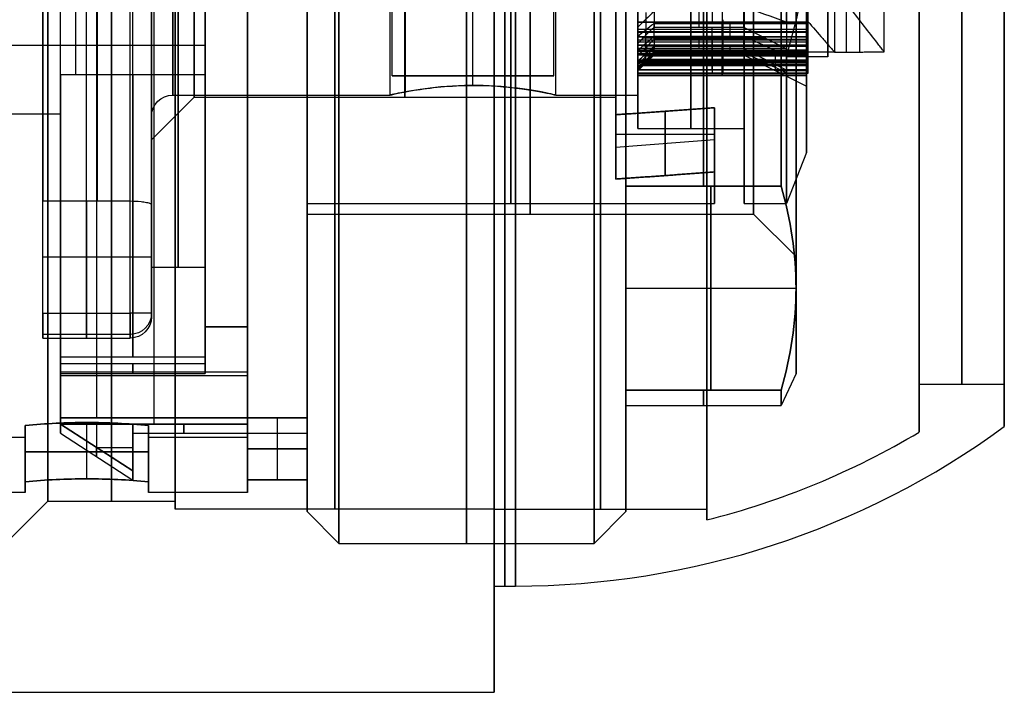
# Model space of a CAD drawing. Units: millimetres. Extents: x -137 to 0, y -28 to 33.
# Drawn here: x -35 to -11, y -23 to -7 of the extents above; entities that cross this region are included whole.
import ezdxf

# ---------------------------------------------------------------- set-up
doc = ezdxf.new("R2010")
doc.units = ezdxf.units.MM
doc.header["$MEASUREMENT"] = 0
doc.layers.add('Predefinito', color=18, linetype='Continuous', true_color=0x000000)

# ---------------------------------------------------------------- blocks, each defined once
blk = doc.blocks.new('10VA0016000_05')
at = {"layer": 'Predefinito', "color": 12, "true_color": 0xe50000}
for p, q in [((-6.695, 6.361, 2.5), (-6.695, 8.728, 2.5)), ((-6.732, 4.323), (-6.732, 4.323, 3.489)), ((-6.645, 4.235), (-6.732, 4.323)), ((-6.371, 3.957, 1.744), (-6.732, 4.323, 1.744)), ((-7.355, 3.146, 3.489), (-7.355, 3.146)), ((-7.234, 3.124), (-7.355, 3.146)), ((-7.355, 3.146, 1.744), (-6.851, 3.052, 1.744)), ((-7.103, 3.099, 0.13), (-7.103, 3.099, 2.986)), ((-6.851, 3.052, 0.38), (-6.851, 3.052, 2.485)), ((-7.504, 2.774), (-7.504, 2.774, 3.489)), ((-7.4, 2.707), (-7.504, 2.774)), ((-7.073, 2.495, 1.744), (-7.504, 2.774, 1.744)), ((-7.288, 2.635, 0.13), (-7.288, 2.635, 2.986)), ((-7.073, 2.495, 2.485), (-7.073, 2.495, 0.38)), ((-7.86, 1.491, 1.744), (-7.347, 1.508, 1.744)), ((-7.86, 1.491), (-7.737, 1.495)), ((-7.86, 1.491, 3.489), (-7.86, 1.491)), ((-7.603, 1.5, 0.13), (-7.603, 1.5, 2.986)), ((-7.347, 1.508, 0.38), (-7.347, 1.508, 2.485)), ((-7.925, 1.096), (-7.925, 1.096, 3.489)), ((-7.809, 1.053), (-7.925, 1.096)), ((-7.444, 0.916, 1.744), (-7.925, 1.096, 1.744)), ((-7.684, 1.006, 0.13), (-7.684, 1.006, 2.986)), ((-7.444, 0.916, 2.485), (-7.444, 0.916, 0.38)), ((-9.782, 0.594, 3.97), (-8.218, 0.594, 3.97)), ((-9.8, 0, 3.97), (-11, 0, 3.5)), ((-9.235, 0, 2.5), (-11, 0, 2.5)), ((-11, 0, 2.5), (-11, 0, 3.5)), ((-9.235, 0), (-9.235, 0, 2.5)), ((-7.5, 0, 3.97), (-8.24, 0, 3.97)), ((-7.5, 0, 2.485), (-8.24, 0, 3.97)), ((-7.5, 0, 0.38), (-7.88, 0)), ((-7.5, 0, 3.227), (-7.87, 0, 3.227)), ((-7.87, 0, 3.227), (-7.87, 0, 3.97)), ((-7.5, 0, 3.97), (-7.5, 0, 2.485)), ((-7.5, 0, 0.38), (-7.5, 0, 2.485)), ((-7.88, 0), (-9.235, 0)), ((-7.997, -0.233, 3.97), (-7.499, -0.106, 3.97)), ((-7.997, -0.233, 1.985), (-7.499, -0.106, 1.985)), ((-7.877, -0.203), (-7.997, -0.233)), ((-7.748, -0.17, 0.13), (-7.748, -0.17, 3.97)), ((-7.499, -0.106, 0.38), (-7.499, -0.106, 3.97)), ((-7.997, -0.233, 3.97), (-7.997, -0.233)), ((-7.975, -0.633), (-7.975, -0.633, 3.97)), ((-7.853, -0.65), (-7.975, -0.633)), ((-7.467, -0.705, 3.97), (-7.975, -0.633, 3.97)), ((-7.467, -0.705, 1.985), (-7.975, -0.633, 1.985)), ((-7.721, -0.669, 0.13), (-7.721, -0.669, 3.97)), ((-7.467, -0.705, 3.97), (-7.467, -0.705, 0.38)), ((-7.759, -1.947, 3.97), (-7.301, -1.716, 3.97)), ((-7.759, -1.947, 1.985), (-7.301, -1.716, 1.985)), ((-7.53, -1.831, 0.13), (-7.53, -1.831, 3.97)), ((-7.301, -1.716, 0.38), (-7.301, -1.716, 3.97)), ((-7.759, -1.947), (-7.65, -1.891)), ((-7.759, -1.947, 3.97), (-7.759, -1.947)), ((-7.141, -2.294, 3.97), (-7.652, -2.332, 3.97)), ((-7.141, -2.294, 1.985), (-7.652, -2.332, 1.985)), ((-7.397, -2.313, 0.13), (-7.397, -2.313, 3.97)), ((-7.141, -2.294, 3.97), (-7.141, -2.294, 0.38)), ((-7.652, -2.332), (-7.53, -2.323)), ((-7.652, -2.332), (-7.652, -2.332, 3.97)), ((-7.16, -3.569, 3.97), (-6.762, -3.245, 3.97)), ((-7.16, -3.569, 1.985), (-6.762, -3.245, 1.985)), ((-6.961, -3.407, 0.13), (-6.961, -3.407, 3.97)), ((-6.762, -3.245, 0.38), (-6.762, -3.245, 3.97)), ((-7.16, -3.569), (-7.064, -3.492)), ((-7.16, -3.569, 3.97), (-7.16, -3.569)), ((-6.481, -3.775, 3.97), (-6.972, -3.923, 3.97)), ((-6.481, -3.775, 1.985), (-6.972, -3.923, 1.985)), ((-6.854, -3.887), (-6.972, -3.923)), ((-6.972, -3.923), (-6.972, -3.923, 3.97)), ((-6.726, -3.849, 0.13), (-6.726, -3.849, 3.97)), ((-6.695, -8.728, 2.5), (-6.695, -6.361, 2.5)), ((-2.211, -8, 4.47), (-7.55, -8, 4.47)), ((-7.55, -8, 4.47), (-7.55, -8, 3.5)), ((-7.55, -8, 3.985), (-2.211, -8, 3.985))]:
    blk.add_line(p, q, dxfattribs=at)
for centre, radius, start, end in [((0, 0, 3.5), 11, 0, 226.6582), ((0, 0, 2.5), 11, 105.4341, 254.5659), ((0, 0, 3.97), 9.8, 305.2813, 234.7187), ((0, 0, 2.5), 9.235, 104.9949, 255.0051), ((0, 0, 1.25), 9.235, 106.3632, 253.6368), ((0, 0), 9.235, 107.7308, 252.2692), ((0, 0, 3.97), 8.24, 0, 180), ((0, 0, 3.489), 8, 144.4296, 147.2947), ((0, 0), 8, 144.4296, 147.2947), ((0, 0, 1.744), 8, 144.4296, 147.2947), ((0, 0), 7.88, 147.4909, 156.6473), ((0, 0, 0.19), 7.69, 147.8143, 156.3238), ((0, 0, 0.38), 7.5, 148.1546, 155.9835), ((0, 0, 2.485), 7.5, 148.1546, 155.9835), ((0, 0, 1.432), 7.5, 148.1546, 155.9835), ((0, 0, 3.489), 8, 156.8434, 159.7085), ((0, 0), 8, 156.8434, 159.7085), ((0, 0, 1.744), 8, 156.8434, 159.7085), ((0, 0), 7.88, 159.9047, 169.061), ((0, 0, 0.19), 7.69, 160.2281, 168.7376), ((0, 0, 0.38), 7.5, 160.5684, 168.3973), ((0, 0, 2.485), 7.5, 160.5684, 168.3973), ((0, 0, 1.432), 7.5, 160.5684, 168.3973), ((0, 0, 3.489), 8, 169.2572, 172.1223), ((0, 0), 8, 169.2572, 172.1223), ((0, 0, 1.744), 8, 169.2572, 172.1223), ((0, 0), 7.88, 172.3185, 181.4748), ((0, 0, 0.38), 7.5, 172.9822, 180.8111), ((0, 0, 2.485), 7.5, 172.9822, 180), ((0, 0, 2.175), 7.5, 172.9822, 180.8111), ((0, 0, 3.97), 7.5, 180, 180.8111), ((0, 0, 3.97), 8, 181.671, 184.5361), ((0, 0), 8, 181.671, 184.5361), ((0, 0, 1.985), 8, 181.671, 184.5361), ((0, 0), 7.88, 184.7322, 193.8886), ((0, 0, 0.19), 7.69, 185.0557, 193.5652), ((0, 0, 0.38), 7.5, 185.396, 193.2249), ((0, 0, 3.97), 7.5, 185.396, 193.2249), ((0, 0, 2.175), 7.5, 185.396, 193.2249), ((0, 0, 3.97), 8, 194.0848, 196.9499), ((0, 0), 8, 194.0848, 196.9499), ((0, 0, 1.985), 8, 194.0848, 196.9499), ((0, 0, 0.19), 7.69, 197.4695, 205.979), ((0, 0, 0.38), 7.5, 197.8098, 205.6387), ((0, 0, 3.97), 7.5, 197.8098, 205.6387), ((0, 0, 2.175), 7.5, 197.8098, 205.6387), ((0, 0), 7.88, 197.146, 206.3024), ((0, 0, 3.97), 8, 206.4986, 209.3636), ((0, 0), 8, 206.4986, 209.3636), ((0, 0, 1.985), 8, 206.4986, 209.3636), ((0, 0), 7.88, 209.5598, 218.7162), ((0, 0, 4.47), 11, 226.6582, 266.0904)]:
    blk.add_arc(centre, radius, start, end, dxfattribs=at)
at = {"layer": 'Predefinito', "color": 12, "true_color": 0xe50000, "extrusion": (-0.711672, -0.702512, -1.23136e-12)}
blk.add_open_spline([(-6.732, 4.323, 3.489), (-6.612, 4.201, 3.154), (-6.491, 4.079, 2.819), (-6.371, 3.957, 2.485)], degree=3, dxfattribs=at)
at = {"layer": 'Predefinito', "color": 12, "true_color": 0xe50000, "extrusion": (-0.182077, -0.983284, -4.25378e-13)}
blk.add_open_spline([(-6.851, 3.052, 2.485), (-7.019, 3.084, 2.819), (-7.187, 3.115, 3.154), (-7.355, 3.146, 3.489)], degree=3, dxfattribs=at)
at = {"layer": 'Predefinito', "color": 12, "true_color": 0xe50000, "extrusion": (-0.182077, -0.983284, -1.8649e-12)}
blk.add_open_spline([(-7.234, 3.124), (-7.107, 3.1, 0.127), (-6.979, 3.076, 0.253), (-6.851, 3.052, 0.38)], degree=3, dxfattribs=at)
at = {"layer": 'Predefinito', "color": 12, "true_color": 0xe50000, "extrusion": (-0.544014, -0.839076, -1.79107e-13)}
blk.add_open_spline([(-7.504, 2.774, 3.489), (-7.36, 2.681, 3.154), (-7.217, 2.588, 2.819), (-7.073, 2.495, 2.485)], degree=3, dxfattribs=at)
at = {"layer": 'Predefinito', "color": 12, "true_color": 0xe50000, "extrusion": (-0.544014, -0.839076, -1.20966e-12)}
blk.add_open_spline([(-7.073, 2.495, 0.38), (-7.182, 2.566, 0.253), (-7.291, 2.637, 0.127), (-7.4, 2.707)], degree=3, dxfattribs=at)
at = {"layer": 'Predefinito', "color": 12, "true_color": 0xe50000, "extrusion": (0.033557, -0.999437, 3.47019e-13)}
blk.add_open_spline([(-7.347, 1.508, 2.485), (-7.518, 1.503, 2.819), (-7.689, 1.497, 3.154), (-7.86, 1.491, 3.489)], degree=3, dxfattribs=at)
at = {"layer": 'Predefinito', "color": 12, "true_color": 0xe50000, "extrusion": (0.033557, -0.999437, -3.40218e-13)}
blk.add_open_spline([(-7.737, 1.495), (-7.607, 1.5, 0.127), (-7.477, 1.504, 0.253), (-7.347, 1.508, 0.38)], degree=3, dxfattribs=at)
at = {"layer": 'Predefinito', "color": 12, "true_color": 0xe50000, "extrusion": (-0.350919, -0.936406, -9.85087e-13)}
blk.add_open_spline([(-7.925, 1.096, 3.489), (-7.764, 1.037, 3.154), (-7.604, 0.976, 2.819), (-7.444, 0.916, 2.485)], degree=3, dxfattribs=at)
at = {"layer": 'Predefinito', "color": 12, "true_color": 0xe50000, "extrusion": (-0.350919, -0.936406, 1.31047e-12)}
blk.add_open_spline([(-7.444, 0.916, 0.38), (-7.566, 0.962, 0.253), (-7.688, 1.008, 0.127), (-7.809, 1.053)], degree=3, dxfattribs=at)
at = {"layer": 'Predefinito', "color": 12, "true_color": 0xe50000, "extrusion": (0.247622, -0.968857, -1.51208e-13)}
blk.add_open_spline([(-7.877, -0.203), (-7.751, -0.171, 0.127), (-7.625, -0.138, 0.253), (-7.499, -0.106, 0.38)], degree=3, dxfattribs=at)
at = {"layer": 'Predefinito', "color": 12, "true_color": 0xe50000, "extrusion": (-0.141415, -0.98995, 3.27617e-13)}
blk.add_open_spline([(-7.467, -0.705, 0.38), (-7.596, -0.687, 0.253), (-7.724, -0.668, 0.127), (-7.853, -0.65)], degree=3, dxfattribs=at)
at = {"layer": 'Predefinito', "color": 12, "true_color": 0xe50000, "extrusion": (0.450108, -0.892974, -1.8145e-12)}
blk.add_open_spline([(-7.65, -1.891), (-7.534, -1.833, 0.127), (-7.417, -1.774, 0.253), (-7.301, -1.716, 0.38)], degree=3, dxfattribs=at)
at = {"layer": 'Predefinito', "color": 12, "true_color": 0xe50000, "extrusion": (0.074701, -0.997206, -1.23487e-12)}
blk.add_open_spline([(-7.141, -2.294, 0.38), (-7.27, -2.304, 0.253), (-7.4, -2.313, 0.127), (-7.53, -2.323)], degree=3, dxfattribs=at)
at = {"layer": 'Predefinito', "color": 12, "true_color": 0xe50000, "extrusion": (0.631547, -0.775337, 0)}
blk.add_open_spline([(-7.064, -3.492), (-6.963, -3.41, 0.127), (-6.862, -3.327, 0.253), (-6.762, -3.245, 0.38)], degree=3, dxfattribs=at)
at = {"layer": 'Predefinito', "color": 12, "true_color": 0xe50000, "extrusion": (0.287324, -0.957833, -8.06443e-13)}
blk.add_open_spline([(-6.481, -3.775, 0.38), (-6.605, -3.813, 0.253), (-6.73, -3.85, 0.127), (-6.854, -3.887)], degree=3, dxfattribs=at)
at = {"layer": 'Predefinito', "color": 12, "true_color": 0xe50000, "extrusion": (3.37017e-15, -1, -2.11074e-14)}
blk.add_open_spline([(-7.55, -8, 3.5), (-6.922, -8, 3.669), (-6.293, -8, 3.827), (-5.66, -8, 3.97)], degree=3, dxfattribs=at)
blk = doc.blocks.new('10CA01160YY')
at = {"layer": 'Predefinito'}
for p, q in [((41, 22.5), (0, 22.5)), ((0, 22.5), (0, 18.188)), ((10.5, 18), (12.5, 20)), ((0, 18.188), (7.5, 18.188)), ((7.5, 18), (7.5, 18.188)), ((10.5, 18), (7.5, 18))]:
    blk.add_line(p, q, dxfattribs=at)
at = {"layer": 'Predefinito', "extrusion": (1, -6.12303e-17, 0)}
blk.add_circle((0, 0, 3.75), 18.188, dxfattribs=at)
at = {"layer": 'Predefinito', "extrusion": (1, 0, 0)}
blk.add_circle((0, 0, 9), 18, dxfattribs=at)
at = {"layer": 'Predefinito', "extrusion": (1, -1.5782e-16, 0)}
for start, end in [(0, 180), (180, 0)]:
    blk.add_arc((0, 0), 22.5, start, end, dxfattribs=at)
at = {"layer": 'Predefinito', "extrusion": (1, -5.99056e-17, 0)}
for start, end in [(0, 180), (180, 0)]:
    blk.add_arc((0, 0), 18.188, start, end, dxfattribs=at)
at = {"layer": 'Predefinito', "extrusion": (1, -9.76664e-17, 0)}
for start, end in [(180, 0), (0, 180)]:
    blk.add_arc((0, 0, 7.5), 18.188, start, end, dxfattribs=at)
at = {"layer": 'Predefinito', "extrusion": (1, 9.86865e-17, 0)}
blk.add_arc((0, 0, 7.5), 18, 180, 0, dxfattribs=at)
at = {"layer": 'Predefinito', "extrusion": (1, 7.40149e-17, 0)}
blk.add_arc((0, 0, 7.5), 18, 0, 180, dxfattribs=at)
at = {"layer": 'Predefinito', "extrusion": (1, 0, -1.97373e-16)}
blk.add_arc((0, 0, 10.5), 18, 270, 90, dxfattribs=at)
blk = doc.blocks.new('10VA0016000_01')
at = {"layer": 'Predefinito', "color": 7, "true_color": 0xffffff}
for p, q in [((-12.519, -10.748, 27.7), (-14.189, -10.748, 27.7)), ((14.189, -10.748, 27.7), (12.519, -10.748, 27.7)), ((-3.374, -17.481, 23.92), (-3.374, -16.155, 23.92)), ((3.374, -17.481, 23.92), (3.374, -16.155, 23.92)), ((-3, -16.225, 25.37), (-3, -17.545, 25.37)), ((-3, -16.225, 22.47), (-3, -17.545, 22.47)), ((3, -17.545, 22.47), (3, -16.225, 22.47)), ((3, -17.545, 25.37), (3, -16.225, 25.37)), ((0, -16.5, 4.7), (0, -16.5, 22.47)), ((0, -16.5, 25.37), (0, -16.5, 27.7)), ((0, -17.8, 22.47), (0, -16.5, 22.47)), ((0, -17.8, 25.37), (0, -16.5, 25.37)), ((0.195, -17.799, 27.7), (0.195, -16.499, 27.7)), ((3, -17.142, 22.47), (-3, -17.142, 22.47)), ((-3, -17.142, 25.37), (3, -17.142, 25.37)), ((0, -17.8, 27.7), (0, -17.8, 25.37)), ((0, -17.8, 22.47), (0, -17.8, 0.5))]:
    blk.add_line(p, q, dxfattribs=at)
for centre, radius, start, end in [((0, 0, 27.7), 17.8, 195.4771, 350.2971), ((0, 0, 27.7), 16.5, 196.731, 349.5243), ((0, 0, 22.47), 16.5, 259.5243, 280.4757), ((0, 0, 25.37), 16.5, 259.5243, 280.4757), ((0, 0, 25.37), 17.8, 260.2971, 279.7029), ((0, 0, 22.47), 17.8, 260.2971, 279.7029)]:
    blk.add_arc(centre, radius, start, end, dxfattribs=at)
at = {"layer": 'Predefinito', "color": 7, "true_color": 0xffffff, "extrusion": (0, 1, 0)}
for centre, start, end in [((0.374, 23.92, -16.84), 331.0967, 28.9033), ((-0.374, 23.92, -16.84), 151.0967, 208.9033)]:
    blk.add_arc(centre, 3, start, end, dxfattribs=at)
at = {"layer": 'Predefinito', "color": 7, "true_color": 0xffffff}
for points, knots in [([(-3, -16.225, 22.47), (-3.133, -16.2, 22.712), (-3.222, -16.182, 22.953), (-3.34, -16.159, 23.437), (-3.368, -16.153, 23.678), (-3.368, -16.153, 24.162), (-3.34, -16.159, 24.403), (-3.222, -16.182, 24.887), (-3.133, -16.2, 25.128), (-3, -16.225, 25.37)], [0, 0, 0, 0, 0.000754485, 0.000754485, 0.00150897, 0.00150897, 0.002263444, 0.002263444, 0.003017931, 0.003017931, 0.003017931, 0.003017931]), ([(3, -16.225, 25.37), (3.133, -16.2, 25.128), (3.222, -16.182, 24.887), (3.34, -16.159, 24.403), (3.368, -16.153, 24.162), (3.368, -16.153, 23.678), (3.34, -16.159, 23.437), (3.222, -16.182, 22.953), (3.133, -16.2, 22.712), (3, -16.225, 22.47)], [0, 0, 0, 0, 0.000754485, 0.000754485, 0.00150897, 0.00150897, 0.002263444, 0.002263444, 0.003017931, 0.003017931, 0.003017931, 0.003017931]), ([(-3, -17.545, 22.47), (-3.133, -17.523, 22.712), (-3.222, -17.506, 22.953), (-3.34, -17.484, 23.437), (-3.368, -17.479, 23.678), (-3.368, -17.479, 24.162), (-3.34, -17.484, 24.403), (-3.222, -17.506, 24.887), (-3.133, -17.523, 25.128), (-3, -17.545, 25.37)], [-0.003017099, -0.003017099, -0.003017099, -0.003017099, -0.002262822, -0.002262822, -0.001508553, -0.001508553, -0.000754278, -0.000754278, 0, 0, 0, 0]), ([(3, -17.545, 25.37), (3.133, -17.523, 25.128), (3.222, -17.506, 24.887), (3.34, -17.484, 24.403), (3.368, -17.479, 24.162), (3.368, -17.479, 23.678), (3.34, -17.484, 23.437), (3.222, -17.506, 22.953), (3.133, -17.523, 22.712), (3, -17.545, 22.47)], [-0.003017099, -0.003017099, -0.003017099, -0.003017099, -0.002262822, -0.002262822, -0.001508553, -0.001508553, -0.000754278, -0.000754278, 0, 0, 0, 0])]:
    blk.add_open_spline(points, degree=3, knots=knots, dxfattribs=at)
blk = doc.blocks.new('10VA0016000_02')
at = {"layer": 'Predefinito', "color": 7, "true_color": 0xffe7e7}
for p, q in [((-10.011, -5.66, 0.35), (-12.706, -7.972, 0.35)), ((-12.706, -7.972, 3.4), (-10.783, -6.322, 3.4)), ((-11.895, -7.276, -2.7), (-11.895, -7.276, 3.4)), ((-13.78, -8.892), (-12.706, -7.972)), ((-12.706, -7.972, 3.4), (-12.706, -7.972)), ((0, -9.38, 13.06), (0, -8.5, 13.06)), ((0, -8.5, 3.14), (0, -8.5, 13.06)), ((0, -8.5, 3.14), (0, -9.5, 2.14)), ((-3.975, -10.257, 15.38), (-3.39, -8.746, 15.38)), ((3.39, -8.746, 15.38), (3.975, -10.257, 15.38)), ((-13.78, -8.892, -2.7), (-13.78, -8.892)), ((-3.159, -8.832, 14.22), (-3.744, -10.343, 14.22)), ((-3.511, -10.425, 13.06), (-2.925, -8.912, 13.06)), ((2.925, -8.912, 13.06), (3.511, -10.425, 13.06)), ((3.744, -10.343, 14.22), (3.159, -8.832, 14.22)), ((-0.355, -12.495, 2.14), (-0.355, -9.493, 2.14)), ((0, -9.38, 15.38), (0, -9.38, 13.06)), ((0, -11, 15.38), (0, -9.38, 15.38)), ((-3.22, -9.674, 13.06), (-3.68, -9.496, 15.38)), ((3.22, -9.674, 13.06), (3.68, -9.496, 15.38)), ((3.936, -10.272, 15.38), (-3.936, -10.272, 15.38)), ((14.584, -10.249, 4.4), (12.803, -10.249, 4.4)), ((0, -16.4, 5.8), (0, -11, 5.8)), ((0, -11, 5.8), (0, -11, 15.38)), ((-12.004, -11.174, 4.4), (-13.888, -11.174, 4.4)), ((9.9, -13.075), (9.9, -11.269)), ((-8.99, -12.008), (-11.17, -12.008)), ((-8.59, -13.97), (-8.59, -12.297)), ((0, -12.5, 2.14), (0, -12.5, 3.4)), ((1.147, -14.956, 3.4), (1.147, -12.447, 3.4)), ((10.485, -14.415, 4.4), (10.485, -12.61, 4.4)), ((-10.276, -14.565, 4.4), (-10.276, -12.781, 4.4)), ((-2.6, -13.9, 3.4), (-3.4, -13.9, 3.4)), ((-3.4, -13.9, 3.4), (-3.4, -14.61, 3.4)), ((-3.4, -13.9, 3.4), (-3.4, -13.9, 4.4)), ((-3.4, -13.9, 4.4), (-3.4, -16.044, 4.4)), ((-3.4, -13.9, 4.4), (-2.6, -13.9, 4.4)), ((-3.4, -13.9, 3.9), (-2.6, -13.9, 3.9)), ((-3, -16.123, 4.4), (-3, -13.9, 4.4)), ((-3, -13.9, 3.4), (-3, -13.9, 4.4)), ((-2.6, -14.773, 3.4), (-2.6, -13.9, 3.4)), ((-2.6, -13.9, 4.4), (-2.6, -16.193, 4.4)), ((-2.6, -13.9, 4.4), (-2.6, -13.9, 3.4)), ((3.4, -13.9, 3.4), (2.6, -13.9, 3.4)), ((2.6, -13.9, 3.4), (2.6, -14.773, 3.4)), ((2.6, -13.9, 4.4), (2.6, -16.193, 4.4)), ((3.4, -13.9, 4.4), (2.6, -13.9, 4.4)), ((2.6, -13.9, 4.4), (2.6, -13.9, 3.4)), ((2.6, -13.9, 3.9), (3.4, -13.9, 3.9)), ((3, -16.123, 4.4), (3, -13.9, 4.4)), ((3, -13.9, 4.4), (3, -13.9, 3.4)), ((3.4, -14.61, 3.4), (3.4, -13.9, 3.4)), ((3.4, -13.9, 4.4), (3.4, -16.044, 4.4)), ((3.4, -13.9, 3.4), (3.4, -13.9, 4.4)), ((-3.4, -14.61), (-3.4, -16.044)), ((-3.4, -14.61), (-3.4, -14.61, 3.4)), ((-3.4, -16.044, 2.2), (-3.4, -14.61, 2.2)), ((-2.6, -16.193), (-2.6, -14.773)), ((-2.6, -14.773, 3.4), (-2.6, -14.773)), ((-2.6, -16.193, 2.2), (-2.6, -14.773, 2.2)), ((2.6, -14.773), (2.6, -16.193)), ((2.6, -14.773, 3.4), (2.6, -14.773)), ((2.6, -16.193, 2.2), (2.6, -14.773, 2.2)), ((3.4, -16.044), (3.4, -14.61)), ((3.4, -14.61), (3.4, -14.61, 3.4)), ((3.4, -16.044, 2.2), (3.4, -14.61, 2.2)), ((-3.4, -14.972, 4.4), (-3.4, -14.972)), ((-2.6, -15.046, 4.4), (-3.4, -15.046, 4.4)), ((-2.6, -15.046), (-2.6, -15.046, 4.4)), ((0, -16.4), (0, -15)), ((0, -15), (0, -15, 3.4)), ((2.6, -15.046, 4.4), (3.4, -15.046, 4.4)), ((2.6, -15.046), (2.6, -15.046, 4.4)), ((3.4, -14.972, 4.4), (3.4, -14.972)), ((2.6, -15.691), (-2.6, -15.691)), ((-3.4, -16.044), (-3.4, -16.044, 4.4)), ((-3.4, -16.044, 5.8), (-3.4, -16.044, 4.4)), ((-3.4, -17.498, 5.8), (-3.4, -16.044, 5.8)), ((-3.4, -16.044, 4.4), (-3.4, -17.498, 4.4)), ((-3.4, -17.498, 5.1), (-3.4, -16.044, 5.1)), ((-2.773, -17.289, 1.7), (-2.597, -16.193)), ((-2.773, -17.289, 1.7), (-2.597, -16.193, 1.7)), ((-2.597, -16.193, 0.85), (-2.685, -16.741, 0.85)), ((-2.6, -16.193, 4.4), (-2.6, -16.193)), ((-2.597, -16.193), (-2.597, -16.193, 1.7)), ((2.597, -16.193, 1.7), (2.597, -16.193)), ((2.597, -16.193), (2.773, -17.289, 1.7)), ((2.597, -16.193, 1.7), (2.773, -17.289, 1.7)), ((2.597, -16.193, 0.85), (2.685, -16.741, 0.85)), ((2.6, -16.193), (2.6, -16.193, 4.4)), ((3.4, -16.044, 4.4), (3.4, -16.044)), ((3.4, -17.498, 4.4), (3.4, -16.044, 4.4)), ((3.4, -16.044, 4.4), (3.4, -16.044, 5.8)), ((3.4, -16.044, 5.8), (3.4, -17.498, 5.8)), ((3.4, -17.498, 5.1), (3.4, -16.044, 5.1)), ((0, -16.4, 1.7), (0, -16.4, 5.8)), ((0, -16.4), (0, -17.51, 1.7)), ((0, -17.51, 1.7), (0, -16.4, 1.7)), ((-3.4, -16.771, 4.4), (-3.4, -16.771, 5.8)), ((-2.685, -16.741, 0.85), (-2.685, -16.741, 1.7)), ((2.685, -16.741, 0.85), (2.685, -16.741, 1.7)), ((3.4, -16.771, 5.8), (3.4, -16.771, 4.4)), ((2.721, -16.963, 1.7), (-2.721, -16.963, 1.7)), ((-3.4, -17.498, 4.4), (-3.4, -17.498, 5.8)), ((3.4, -17.498, 5.8), (3.4, -17.498, 4.4))]:
    blk.add_line(p, q, dxfattribs=at)
for centre, radius in [((0, 0, 10.59), 11), ((0, 0, 8.1), 8.5)]:
    blk.add_circle(centre, radius, dxfattribs=at)
for centre, radius, start, end in [((0, 0, 5.8), 17.825, 100.9962, 259.0038), ((0, 0, 5.8), 17.825, 280.9962, 79.0038), ((0, 0), 16.4, 281.9652, 78.0348), ((0, 0, 3.4), 15, 283.1009, 76.8991), ((0, 0), 15, 283.1009, 76.8991), ((0, 0, 1.7), 15, 283.1009, 76.8991), ((0, 0, 2.14), 12.5, 210.3831, 149.6169), ((0, 0, 3.4), 12.5, 210.3831, 149.6169), ((0, 0, 2.77), 12.5, 210.3831, 149.6169), ((0, 0, 13.06), 11, 109.0527, 251.3855), ((0, 0, 5.8), 11, 180, 0), ((0, 0, 2.14), 9.5, 180, 0), ((0, 0, 3.14), 8.5, 180, 0), ((0, 0, 13.06), 8.5, 180, 0), ((0, 0, 13.06), 11, 288.6145, 0), ((0, 0, 4.4), 17.825, 280.9962, 350.3108), ((0, 0, 4.4), 16.4, 281.9652, 349), ((0, 0, 2.2), 16.4, 281.9652, 349), ((0, 0, 4.4), 17.825, 195.7887, 259.0038), ((0, 0, 4.4), 16.4, 197.2014, 258.0348), ((0, 0, 0.85), 16.4, 197.2014, 258.0348), ((0, 0), 15, 212.1034, 256.8991), ((0, 0, 3.4), 15, 212.1034, 256.8991), ((0, 0, 1.7), 15, 212.1034, 256.8991), ((0, 0, 15.38), 9.38, 248.816, 291.184), ((0, 0), 16.4, 212.8353, 258.0348), ((0, 0, 14.22), 9.38, 250.3223, 289.6777), ((0, 0, 13.06), 9.38, 251.8296, 288.1704), ((0, 0, 15.38), 11, 248.816, 291.184), ((0, 0), 15, 260.0183, 279.9817), ((0, 0, 3.4), 15, 260.0183, 279.9817), ((0, 0, 1.7), 15, 260.0183, 279.9817), ((0, 0, 5.8), 16.4, 258.0348, 281.9652), ((0, 0, 4.4), 16.4, 258.0348, 260.878), ((0, 0, 2.9), 16.4, 260.878, 279.122), ((0, 0, 1.7), 16.4, 260.8887, 279.1113), ((0, 0), 16.4, 260.8887, 279.1113), ((0, 0, 4.4), 16.4, 279.122, 281.9652), ((0, 0, 0.85), 16.955, 260.8887, 279.1113), ((0, 0, 1.7), 17.51, 260.8887, 279.1113)]:
    blk.add_arc(centre, radius, start, end, dxfattribs=at)
at = {"layer": 'Predefinito', "color": 7, "true_color": 0xffe7e7, "extrusion": (1.91198e-09, 1.19081e-08, 1)}
blk.add_arc((0, 0, 0), 16.4, 260.878, 260.8887, dxfattribs=at)
at = {"layer": 'Predefinito', "color": 7, "true_color": 0xffe7e7, "extrusion": (-1.72879e-09, 1.07664e-08, 1)}
blk.add_arc((0, 0, 0), 16.4, 279.1113, 279.122, dxfattribs=at)
at = {"layer": 'Predefinito', "color": 7, "true_color": 0xffe7e7, "extrusion": (0.912049, -0.353467, 0.207912)}
for points, weights in [([(-3.39, -8.746, 15.38), (-3.16, -8.835, 14.219), (-2.925, -8.912, 13.06)], [0.999999994861, 0.989221752979, 0.979236772905]), ([(-3.975, -10.257, 15.38), (-3.745, -10.346, 14.219), (-3.511, -10.425, 13.06)], [0.999999995611, 0.990796207199, 0.982170852961])]:
    blk.add_rational_spline(points, weights, degree=2, dxfattribs=at)
at = {"layer": 'Predefinito', "color": 7, "true_color": 0xffe7e7, "extrusion": (0.912049, 0.353467, -0.207912)}
for points, weights in [([(2.925, -8.912, 13.06), (3.16, -8.835, 14.219), (3.39, -8.746, 15.38)], [0.979236777666, 0.989221755549, 0.999999994861]), ([(3.511, -10.425, 13.06), (3.745, -10.346, 14.219), (3.975, -10.257, 15.38)], [0.982170852961, 0.990796209255, 1])]:
    blk.add_rational_spline(points, weights, degree=2, dxfattribs=at)
blk = doc.blocks.new('10VA0016000_03')
at = {"layer": 'Predefinito', "color": 7, "true_color": 0xffffff}
for p, q in [((6.731, 3.309, 18), (7.076, 3.624, 18)), ((7.076, 3.624, 14), (6.731, 3.309, 14)), ((7.076, 3.624, 16), (6.731, 3.309, 16)), ((7.076, 3.624, 18), (7.076, 3.624, 14)), ((6.731, 3.309, 14), (6.731, 3.309, 18)), ((6.903, 3.466, 14), (6.903, 3.466, 18)), ((4.179, 3.2, 18), (6.715, 3.2, 18)), ((7.428, 2.834, 18), (6.963, 2.788, 18)), ((6.963, 2.788, 14), (7.428, 2.834, 14)), ((6.963, 2.788, 16), (7.428, 2.834, 16)), ((6.963, 2.788, 18), (6.963, 2.788, 14)), ((7.195, 2.811, 14), (7.195, 2.811, 18)), ((7.428, 2.834, 14), (7.428, 2.834, 18)), ((8.223, 1.95, 10.12), (4, 1.95, 10.12)), ((7.272, 1.837, 18), (7.675, 2.073, 18)), ((7.675, 2.073, 14), (7.272, 1.837, 14)), ((7.675, 2.073, 16), (7.272, 1.837, 16)), ((7.473, 1.955, 14), (7.473, 1.955, 18)), ((7.675, 2.073, 18), (7.675, 2.073, 14)), ((7.272, 1.837, 14), (7.272, 1.837, 18)), ((14.083, 1.517), (6.449, 1.517)), ((7.39, 1.279, 18), (7.39, 1.279, 14)), ((7.855, 1.228, 18), (7.39, 1.279, 18)), ((7.39, 1.279, 14), (7.855, 1.228, 14)), ((7.39, 1.279, 16), (7.855, 1.228, 16)), ((7.622, 1.254, 14), (7.622, 1.254, 18)), ((7.855, 1.228, 14), (7.855, 1.228, 18)), ((8.867, 1.217, 2.56), (13.611, 1.217, 2.56)), ((7.41, 0.651, 18), (7.923, 0.651, 18)), ((7.934, 0.503, 14), (8.435, 0.503, 14)), ((7.495, 0.285, 18), (7.938, 0.432, 18)), ((7.938, 0.432, 14), (7.495, 0.285, 14)), ((7.938, 0.432, 16), (7.495, 0.285, 16)), ((7.495, 0.285, 14), (7.495, 0.285, 18)), ((7.716, 0.359, 14), (7.716, 0.359, 18)), ((7.938, 0.432, 18), (7.938, 0.432, 14)), ((8.449, 0, 12.07), (4, 0, 12.07)), ((8.45, 0, 8.17), (4, 0, 8.17)), ((4.179, 0.006, 18.625), (7.439, 0.006, 18.625)), ((7.439, 0, 18.646), (7.439, 0, 18)), ((7.5, 0, 14), (7.5, 0, 18)), ((8.45, 0, 12.07), (8.45, 0, 14)), ((8.45, 0, 3.06), (8.45, 0, 8.17)), ((14.165, 0), (14.165, 0, 2.06)), ((4.179, -0.159, 19.21), (7.437, -0.159, 19.21)), ((7.431, -0.324, 19.794), (4.179, -0.324, 19.794)), ((7.495, -0.285, 18), (7.495, -0.285, 14)), ((7.938, -0.432, 18), (7.495, -0.285, 18)), ((7.495, -0.285, 14), (7.938, -0.432, 14)), ((7.495, -0.285, 16), (7.938, -0.432, 16)), ((7.716, -0.359, 14), (7.716, -0.359, 18)), ((7.938, -0.432, 14), (7.938, -0.432, 18)), ((7.39, -1.279, 18), (7.855, -1.228, 18)), ((7.855, -1.228, 14), (7.39, -1.279, 14)), ((7.855, -1.228, 16), (7.39, -1.279, 16)), ((7.39, -1.279, 14), (7.39, -1.279, 18)), ((7.622, -1.254, 14), (7.622, -1.254, 18)), ((7.855, -1.228, 18), (7.855, -1.228, 14)), ((11.028, -1.5, 2.56), (13.582, -1.5, 2.56)), ((14.079, -1.555, 2.06), (14.079, -1.555)), ((7.272, -1.837, 18), (7.272, -1.837, 14)), ((7.675, -2.073, 18), (7.272, -1.837, 18)), ((7.272, -1.837, 14), (7.675, -2.073, 14)), ((7.272, -1.837, 16), (7.675, -2.073, 16)), ((8.222, -1.95, 10.12), (4, -1.95, 10.12)), ((7.473, -1.955, 14), (7.473, -1.955, 18)), ((7.675, -2.073, 14), (7.675, -2.073, 18)), ((13.582, -2), (10.949, -2)), ((13.582, -2, 2.06), (10.949, -2, 2.06)), ((10.949, -2, 2.06), (10.949, -2)), ((10.949, -2, 1.03), (13.582, -2, 1.03)), ((12.266, -2, 2.06), (12.266, -2)), ((13.582, -2), (13.582, -2, 2.06)), ((6.963, -2.788, 14), (6.963, -2.788, 18)), ((6.963, -2.788, 18), (7.428, -2.834, 18)), ((7.428, -2.834, 14), (6.963, -2.788, 14)), ((7.428, -2.834, 16), (6.963, -2.788, 16)), ((7.195, -2.811, 14), (7.195, -2.811, 18)), ((7.428, -2.834, 18), (7.428, -2.834, 14)), ((6.731, -3.309, 18), (6.731, -3.309, 14)), ((7.076, -3.624, 18), (6.731, -3.309, 18)), ((6.731, -3.309, 14), (7.076, -3.624, 14)), ((6.731, -3.309, 16), (7.076, -3.624, 16)), ((6.903, -3.466, 14), (6.903, -3.466, 18)), ((7.076, -3.624, 14), (7.076, -3.624, 18))]:
    blk.add_line(p, q, dxfattribs=at)
for centre, radius, start, end in [((0, 0), 14.165, 353.698, 186.302), ((0, 0, 2.06), 14.165, 353.698, 186.302), ((0, 0, 1.03), 14.165, 353.698, 186.302), ((0, 0, 2.56), 13.665, 353.698, 188.416), ((0, 0, 2.56), 8.95, 95.9819, 84.0178), ((0, 0, 14), 8.45, 0, 241.7467), ((0, 0, 3.06), 8.45, 97.889, 0), ((0, 0, 8.53), 8.45, 7.6663, 172.3313), ((0, 0, 3.06), 8.45, 0, 82.1107), ((0, 0, 18), 7.95, 27.116, 32.884), ((0, 0, 14), 7.95, 27.116, 32.884), ((0, 0, 16), 7.95, 27.116, 32.884), ((0, 0, 14), 7.5, 21.8226, 26.1774), ((0, 0, 18), 7.5, 21.8226, 26.1774), ((0, 0, 16), 7.5, 21.8226, 26.1774), ((0, 0, 18), 7.439, 321.8007, 25.4797), ((0, 0, 18), 7.95, 15.116, 20.884), ((0, 0, 14), 7.95, 15.116, 20.884), ((0, 0, 16), 7.95, 15.116, 20.884), ((0, 0, 14), 7.5, 9.8226, 14.1774), ((0, 0, 18), 7.5, 9.8226, 14.1774), ((0, 0, 16), 7.5, 9.8226, 14.1774), ((0, 0, 18), 7.95, 3.116, 8.884), ((0, 0, 14), 7.95, 3.116, 8.884), ((0, 0, 16), 7.95, 3.116, 8.884), ((0, 0, 14), 7.5, 357.8226, 2.1774), ((0, 0, 18), 7.5, 357.8226, 2.1774), ((0, 0, 16), 7.5, 357.8226, 2.1774), ((0, 0, 14), 8.45, 298.2536, 0), ((0, 0, 18.897), 7.439, 327.3093, 359.4536), ((0, 0, 18), 7.95, 351.116, 356.884), ((0, 0, 14), 7.95, 351.116, 356.884), ((0, 0, 16), 7.95, 351.116, 356.884), ((0, 0, 8.53), 8.45, 187.6683, 352.334), ((0, 0, 14), 7.5, 345.8226, 350.1774), ((0, 0, 18), 7.5, 345.8226, 350.1774), ((0, 0, 16), 7.5, 345.8226, 350.1774), ((0, 0, 2.56), 11.13, 190.352, 352.2546), ((13.582, -1.5), 0.5, 270, 353.698), ((13.582, -1.5, 2.06), 0.5, 270, 353.698), ((13.582, -1.5, 1.03), 0.5, 270, 353.698), ((0, 0), 11.13, 190.352, 349.648), ((0, 0, 1.28), 11.13, 190.352, 349.648), ((0, 0, 18), 7.95, 339.116, 344.884), ((0, 0, 14), 7.95, 339.116, 344.884), ((0, 0, 16), 7.95, 339.116, 344.884), ((0, 0, 14), 7.5, 333.8226, 338.1774), ((0, 0, 18), 7.5, 333.8226, 338.1774), ((0, 0, 16), 7.5, 333.8226, 338.1774), ((0, 0, 18), 7.95, 327.116, 332.884), ((0, 0, 14), 7.95, 327.116, 332.884), ((0, 0, 16), 7.95, 327.116, 332.884)]:
    blk.add_arc(centre, radius, start, end, dxfattribs=at)
at = {"layer": 'Predefinito', "color": 7, "true_color": 0xffffff, "extrusion": (0, 1, 0)}
for centre, start, end in [((-8.95, 3.06), 270, 0), ((-13.665, 2.06), 90, 180)]:
    blk.add_arc(centre, 0.5, start, end, dxfattribs=at)
at = {"layer": 'Predefinito', "color": 7, "true_color": 0xffffff, "extrusion": (1, 0, 0)}
blk.add_arc((-1.5, 2.06, 12.266), 0.5, 90, 180, dxfattribs=at)
at = {"layer": 'Predefinito', "color": 7, "true_color": 0xffffff, "extrusion": (1, 2.13163e-14, 3.55271e-15)}
blk.add_arc((-1.5, 2.06, 13.582), 0.5, 90, 180, dxfattribs=at)
at = {"layer": 'Predefinito', "color": 7, "true_color": 0xffffff, "extrusion": (0.109769, 0.993957, -5.98133e-15)}
blk.add_arc((-13.665, 2.06), 0.5, 90, 180, dxfattribs=at)
at = {"layer": 'Predefinito', "color": 7, "true_color": 0xffffff}
for points, knots in [([(6.715, 3.2, 18), (6.853, 2.912, 18.117), (6.989, 2.585, 18.235), (7.186, 1.933, 18.406), (7.251, 1.687, 18.462), (7.341, 1.205, 18.541), (7.37, 1.025, 18.566), (7.419, 0.584, 18.608), (7.438, 0.321, 18.625), (7.439, 0.006, 18.625)], [0, 0, 0, 0, 0.001677435, 0.001677435, 0.002515364, 0.002515364, 0.0029338, 0.0029338, 0.003356863, 0.003356863, 0.003356863, 0.003356863]), ([(8.45, 0, 12.07), (8.45, 0.128, 12.07), (8.447, 0.257, 12.057), (8.422, 0.765, 11.955), (8.38, 1.111, 11.767), (8.295, 1.647, 11.231), (8.252, 1.835, 10.885), (8.213, 1.989, 10.12), (8.226, 1.948, 9.725), (8.291, 1.652, 9.015), (8.339, 1.402, 8.713), (8.419, 0.774, 8.291), (8.45, 0.395, 8.17), (8.45, 0, 8.17)], [-0.006117845, -0.006117845, -0.006117845, -0.006117845, -0.005733792, -0.005733792, -0.004588843, -0.004588843, -0.003443112, -0.003443112, -0.002285571, -0.002285571, -0.00113824, -0.00113824, 0, 0, 0, 0]), ([(8.222, -1.95, 10.12), (8.222, -1.95, 10.516), (8.254, -1.829, 10.894), (8.334, -1.408, 11.522), (8.383, -1.105, 11.771), (8.437, -0.513, 12.019), (8.449, -0.258, 12.07), (8.45, 0, 12.07)], [-0.009175841, -0.009175841, -0.009175841, -0.009175841, -0.00803752, -0.00803752, -0.006890661, -0.006890661, -0.006117845, -0.006117845, -0.006117845, -0.006117845]), ([(8.45, 0, 8.17), (8.45, -0.526, 8.17), (8.393, -1.023, 8.386), (8.279, -1.734, 9.096), (8.222, -1.95, 9.593), (8.222, -1.95, 10.12)], [-0.012232894, -0.012232894, -0.012232894, -0.012232894, -0.010704603, -0.010704603, -0.009175841, -0.009175841, -0.009175841, -0.009175841]), ([(7.431, -0.324, 19.794), (7.417, -0.647, 19.783), (7.391, -0.857, 19.763), (7.335, -1.252, 19.718), (7.304, -1.411, 19.695), (7.21, -1.851, 19.621), (7.144, -2.079, 19.57), (6.945, -2.696, 19.415), (6.809, -3.01, 19.31), (6.4, -3.841, 19), (6.123, -4.248, 18.795), (5.846, -4.6, 18.598)], [0, 0, 0, 0, 0.00030077, 0.00030077, 0.000601539, 0.000601539, 0.001198751, 0.001198751, 0.002393619, 0.002393619, 0.004783501, 0.004783501, 0.004783501, 0.004783501]), ([(11.028, -1.5, 2.56), (11.019, -1.569, 2.56), (11.017, -1.581, 2.553), (11.011, -1.624, 2.543), (11.008, -1.641, 2.538), (11.002, -1.684, 2.523), (10.999, -1.705, 2.512), (10.989, -1.765, 2.481), (10.985, -1.794, 2.46), (10.973, -1.865, 2.397), (10.967, -1.9, 2.355), (10.953, -1.978, 2.229), (10.949, -2, 2.144), (10.949, -2, 2.06)], [-0.0007858185, -0.0007858185, -0.0007858185, -0.0007858185, -0.0007612455, -0.0007612455, -0.0007366724, -0.0007366724, -0.0006875263, -0.0006875263, -0.0005892772, -0.0005892772, -0.0003928286, -0.0003928286, 0, 0, 0, 0])]:
    blk.add_open_spline(points, degree=3, knots=knots, dxfattribs=at)
at = {"layer": 'Predefinito', "color": 7, "true_color": 0xffffff, "extrusion": (-2.27916e-13, 0.962309, 0.271957)}
blk.add_rational_spline([(7.439, 0.006, 18.625), (7.439, 0.003, 18.636), (7.439, 0, 18.646), (7.439, -0.162, 19.221), (7.431, -0.324, 19.794)], [0.9996658349, 0.999832822028, 1, 0.991042192367, 0.982632313551], degree=2, knots=[27.3088478, 27.3088478, 27.3088478, 27.3244441, 27.3244441, 28.1601313, 28.1601313, 28.1601313], dxfattribs=at)
blk = doc.blocks.new('10VA0016000_04')
at = {"layer": 'Predefinito', "color": 9, "true_color": 0xbfbfbf}
for p, q in [((-1.9, 8, 14), (-1.9, 4, 14)), ((1.9, 8, 14), (-1.9, 8, 14)), ((0, 8, 12.1), (0, 4, 12.1)), ((0, 8, 15.9), (0, 4, 15.9)), ((0, 8, 12.1), (0, 8, 15.9)), ((1.9, 8, 14), (1.9, 4, 14))]:
    blk.add_line(p, q, dxfattribs=at)
at = {"layer": 'Predefinito', "color": 9, "true_color": 0xbfbfbf, "extrusion": (0, 1, 0)}
for start, end in [(270, 0), (0, 180), (180, 270)]:
    blk.add_arc((0, 14, 8), 1.9, start, end, dxfattribs=at)

msp = doc.modelspace()

# ---------------------------------------------------------------- linework, layer by layer
at = {"layer": 'Predefinito'}
for p, q in [((-16.691, -10.589, 68.638), (-20.341, -10.589, 68.638)), ((-20.341, -10.589, 68.638), (-20.341, -15.392, 76.955)), ((-20.341, -10.589, 91.955), (-16.691, -10.589, 91.955)), ((-20.341, -15.392, 83.638), (-20.341, -10.589, 91.955)), ((-18.341, -10.589, 68.638), (-18.341, -15.392, 76.955)), ((-18.341, -15.392, 83.638), (-18.341, -10.589, 91.955)), ((-27.841, -18.25, 80.296), (-27.841, -11.25, 80.296)), ((-27.841, -11.25, 80.296), (-17.341, -11.25, 80.296)), ((-17.341, -11.25, 80.296), (-16.341, -12.25, 80.296)), ((-16.341, -15, 80.296), (-16.341, -12.25, 80.296)), ((-20.341, -12.99, 72.796), (-16.341, -12.99, 72.796)), ((-20.341, -12.99, 87.796), (-16.341, -12.99, 87.796)), ((-16.341, -15, 80.296), (-16.691, -15.75, 80.296)), ((-13.441, -15.25, 80.296), (-11.441, -15.25, 80.296)), ((-13.441, -16.376, 80.296), (-13.441, -15.25, 80.296)), ((-11.441, -16.25, 80.296), (-11.441, -15.25, 80.296)), ((-20.341, -15.392, 76.955), (-16.691, -15.392, 76.955)), ((-16.691, -15.392, 83.638), (-20.341, -15.392, 83.638)), ((-20.341, -15.75, 80.296), (-16.691, -15.75, 80.296)), ((-20.341, -18.25, 80.296), (-20.341, -15.75, 80.296)), ((-27.841, -18.25, 80.296), (-27.091, -19, 80.296)), ((-23.441, -20, 80.296), (-23.441, -18.188, 80.296)), ((-23.441, -18.188, 80.296), (-18.441, -18.188, 80.296)), ((-20.341, -18.25, 80.296), (-21.091, -19, 80.296)), ((-18.441, -18.445, 80.296), (-18.441, -18.188, 80.296)), ((-27.091, -19, 80.296), (-21.091, -19, 80.296)), ((-23.441, -20, 80.296), (-22.941, -20, 80.296))]:
    msp.add_line(p, q, dxfattribs=at)
at = {"layer": 'Predefinito', "extrusion": (1, 0, 0)}
for centre, radius in [((0, 80.296, -23.191), 20), ((0, 80.296, -22.939), 20), ((0, 80.296, -24.091), 19), ((0, 80.296, -20.941), 18.188), ((0, 80.296, -12.441), 15.25), ((0, 80.296, -22.591), 11.25)]:
    msp.add_circle(centre, radius, dxfattribs=at)
at = {"layer": 'Predefinito', "extrusion": (1, 7.35087e-64, -3.76325e-48)}
msp.add_arc((0, 80.296, -23.441), 18.188, 0, 180, dxfattribs=at)
at = {"layer": 'Predefinito', "extrusion": (1, 9.76664e-17, 1.90775e-32)}
msp.add_arc((0, 80.296, -18.441), 18.188, 0, 180, dxfattribs=at)
at = {"layer": 'Predefinito', "extrusion": (1, 0, 0)}
for centre, radius, start, end in [((0, 80.296, -27.841), 11.25, 90, 270), ((0, 80.296, -23.441), 20, 90, 270), ((0, 80.296, -22.941), 20, 90, 270), ((0, 80.296, -21.091), 19, 90, 270), ((0, 80.296, -20.341), 15.75, 227.7528, 252.2472), ((0, 80.296, -20.341), 15.75, 107.7528, 132.2472), ((0, 80.296, -18.516), 15.75, 227.7528, 252.2472), ((0, 80.296, -18.516), 15.75, 107.7528, 132.2472), ((0, 80.296, -20.341), 15.75, 167.7528, 192.2472), ((0, 80.296, -18.516), 15.75, 167.7528, 192.2472)]:
    msp.add_arc(centre, radius, start, end, dxfattribs=at)
at = {"layer": 'Predefinito', "extrusion": (1, -5.53824e-33, -9.9768e-17)}
msp.add_arc((0, 80.296, -27.841), 18.25, 90, 270, dxfattribs=at)
at = {"layer": 'Predefinito', "extrusion": (1, -1.29747e-33, -2.33731e-17)}
msp.add_arc((0, 80.296, -27.091), 19, 90, 270, dxfattribs=at)
at = {"layer": 'Predefinito', "extrusion": (1, -4.88332e-17, -9.53873e-33)}
msp.add_arc((0, 80.296, -23.441), 18.188, 180, 270, dxfattribs=at)
at = {"layer": 'Predefinito', "extrusion": (1, -5.40316e-33, -9.73346e-17)}
msp.add_arc((0, 80.296, -20.341), 18.25, 90, 270, dxfattribs=at)
at = {"layer": 'Predefinito', "extrusion": (1, -1.0297e-48, -1.10096e-80)}
msp.add_arc((0, 80.296, -18.441), 18.445, 90, 270, dxfattribs=at)
at = {"layer": 'Predefinito', "extrusion": (1, 7.63098e-32, -3.90666e-16)}
msp.add_arc((0, 80.296, -18.441), 18.188, 180, 270, dxfattribs=at)
at = {"layer": 'Predefinito', "extrusion": (1, -8.76512e-33, -1.57898e-16)}
msp.add_arc((0, 80.296, -17.341), 11.25, 90, 270, dxfattribs=at)
at = {"layer": 'Predefinito', "extrusion": (1, -8.0496e-33, -1.45009e-16)}
msp.add_arc((0, 80.296, -16.341), 12.25, 90, 270, dxfattribs=at)
at = {"layer": 'Predefinito', "extrusion": (1, -6.79447e-16, 7.17944e-16)}
msp.add_arc((0, 80.296, -16.341), 15, 90, 150, dxfattribs=at)
at = {"layer": 'Predefinito', "extrusion": (1, -3.33314e-16, -1.18424e-16)}
msp.add_arc((0, 80.296, -16.341), 15, 210, 270, dxfattribs=at)
at = {"layer": 'Predefinito', "extrusion": (1, 7.53184e-49, 1.16482e-16)}
msp.add_arc((0, 80.296, -13.441), 15.25, 90, 270, dxfattribs=at)
at = {"layer": 'Predefinito', "extrusion": (1, 0, -2.16945e-16)}
msp.add_arc((0, 80.296, -13.441), 16.376, 90, 270, dxfattribs=at)
at = {"layer": 'Predefinito', "extrusion": (1, 0, -1.09314e-16)}
msp.add_arc((0, 80.296, -11.441), 16.25, 90, 270, dxfattribs=at)
at = {"layer": 'Predefinito', "extrusion": (1, 3.76592e-49, 1.16482e-16)}
msp.add_arc((0, 80.296, -11.441), 15.25, 90, 270, dxfattribs=at)
at = {"layer": 'Predefinito', "extrusion": (1, -7.60285e-15, -1.31978e-14)}
msp.add_arc((0, 80.296, -16.691), 15.75, 227.7528, 252.2472, dxfattribs=at)
at = {"layer": 'Predefinito', "extrusion": (1, -3.39005e-14, 4.27998e-14)}
msp.add_arc((0, 80.296, -16.691), 15.75, 107.7528, 132.2472, dxfattribs=at)
at = {"layer": 'Predefinito', "extrusion": (1, -6.66627e-16, -2.96059e-17)}
msp.add_arc((0, 80.296, -16.341), 15, 150, 210, dxfattribs=at)
at = {"layer": 'Predefinito', "extrusion": (1, -1.90499e-14, 3.27392e-17)}
msp.add_arc((0, 80.296, -16.691), 15.75, 167.7528, 192.2472, dxfattribs=at)
at = {"layer": 'Predefinito'}
for radius, start, end in [(19.5, 269.992, 306.1289), (18.5, 284.0694, 300.8883)]:
    msp.add_arc((-22.939, -0.5, 80.296), radius, start, end, dxfattribs=at)
at = {"layer": 'Predefinito', "extrusion": (1.42783e-14, 0.866025, 0.5)}
msp.add_open_spline([(-16.341, -12.99, 72.796), (-16.341, -12.19, 71.41), (-16.464, -11.39, 70.024), (-16.691, -10.589, 68.638)], degree=3, dxfattribs=at)
at = {"layer": 'Predefinito', "extrusion": (-4.12485e-14, 0.866025, -0.5)}
msp.add_open_spline([(-16.691, -10.589, 91.955), (-16.464, -11.39, 90.569), (-16.341, -12.19, 89.183), (-16.341, -12.99, 87.796)], degree=3, dxfattribs=at)
at = {"layer": 'Predefinito', "extrusion": (3.33161e-14, 0.866025, 0.5)}
msp.add_open_spline([(-16.691, -15.392, 76.955), (-16.464, -14.591, 75.569), (-16.341, -13.791, 74.183), (-16.341, -12.99, 72.796)], degree=3, dxfattribs=at)
at = {"layer": 'Predefinito', "extrusion": (1.90378e-14, 0.866025, -0.5)}
msp.add_open_spline([(-16.341, -12.99, 87.796), (-16.341, -13.791, 86.41), (-16.464, -14.591, 85.024), (-16.691, -15.392, 83.638)], degree=3, dxfattribs=at)

# ---------------------------------------------------------------- block references
at = {"layer": 'Predefinito', "rotation": 180}
msp.add_blockref('10CA01160YY', (-23.441, 0, 80.296), dxfattribs=at)
at = {"layer": 'Predefinito', "extrusion": (1, 0, 0), "rotation": 270}
msp.add_blockref('10VA0016000_01', (0, 80.296, -56.941), dxfattribs=at)
at = {"layer": 'Predefinito', "extrusion": (1, 5.28499e-17, 5.82157e-17), "rotation": 269.9999999999999}
msp.add_blockref('10VA0016000_02', (0, 80.296, -33.641), dxfattribs=at)
at = {"layer": 'Predefinito', "extrusion": (1, -1.69195e-16, -1.11989e-16), "rotation": 180}
msp.add_blockref('10VA0016000_03', (0, 80.296, -34.061), dxfattribs=at)
at = {"layer": 'Predefinito', "extrusion": (1, 1.23017e-16, -1.73425e-16)}
msp.add_blockref('10VA0016000_05', (0, 80.296, -20.061), dxfattribs=at)
at = {"layer": 'Predefinito', "extrusion": (1, -1.69195e-16, -1.11022e-16), "rotation": 90.00000000000016}
msp.add_blockref('10VA0016000_04', (0, 80.296, -37.941), dxfattribs=at)

doc.saveas('drawing.dxf')
